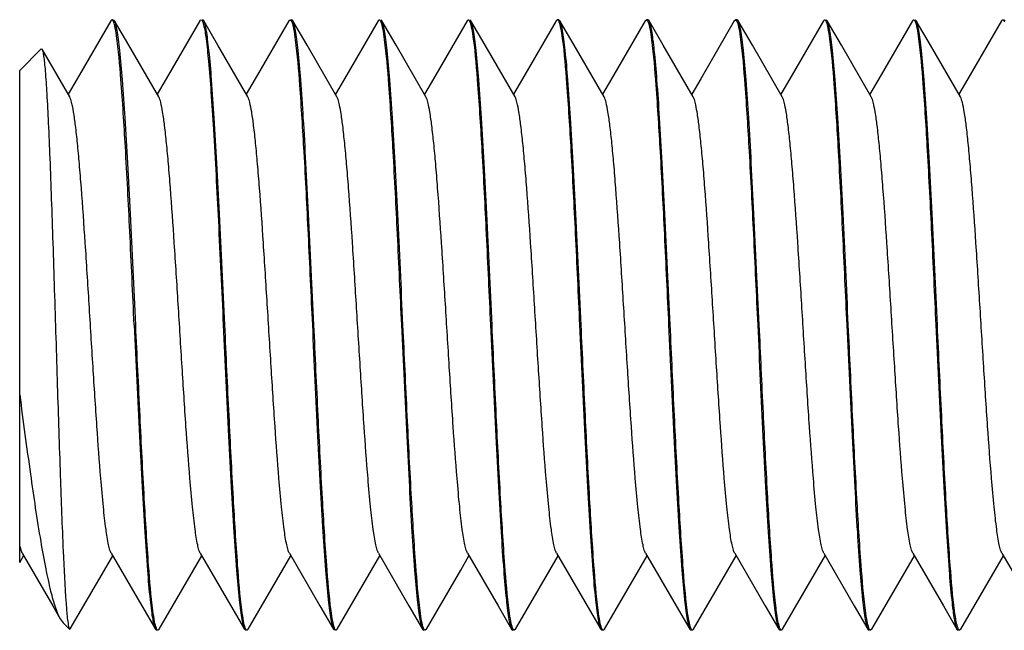
# Model space of a CAD drawing. Units: millimetres. Extents: x -3032 to 210, y 0 to 1442.
# Drawn here: x -101 to -100, y 100 to 100 of the extents above; entities that cross this region are included whole.
import ezdxf

# ---------------------------------------------------------------- set-up
doc = ezdxf.new("R2010")
doc.units = ezdxf.units.MM
doc.layers.add('02___PRT_ALL_AXES', color=7, linetype='Continuous')

msp = doc.modelspace()

# ---------------------------------------------------------------- linework, layer by layer
at = {"color": 7, "linetype": 'Continuous'}
for p, q in [((-100.57469, 100.12619), (-100.604, 100.07563)), ((-100.5737, 100.12705), (-100.57469, 100.12619)), ((-100.57278, 100.12631), (-100.5729, 100.12648)), ((-100.57138, 100.12619), (-100.57238, 100.12705)), ((-100.55894, 100.10473), (-100.57138, 100.12619)), ((-100.49708, 100.12619), (-100.52639, 100.07563)), ((-100.49708, 100.12619), (-100.49671, 100.12671)), ((-100.49671, 100.12671), (-100.49609, 100.12705)), ((-100.49376, 100.12619), (-100.49475, 100.12705)), ((-100.48133, 100.10473), (-100.49376, 100.12619)), ((-100.41946, 100.12619), (-100.44877, 100.07563)), ((-100.41946, 100.12619), (-100.41847, 100.12705)), ((-100.41615, 100.12619), (-100.41713, 100.12705)), ((-100.40371, 100.10473), (-100.41615, 100.12619)), ((-100.34184, 100.12619), (-100.37115, 100.07563)), ((-100.34184, 100.12619), (-100.34085, 100.12705)), ((-100.33853, 100.12619), (-100.33952, 100.12705)), ((-100.3261, 100.10473), (-100.33853, 100.12619)), ((-100.26423, 100.12619), (-100.29354, 100.07563)), ((-100.26423, 100.12619), (-100.26323, 100.12705)), ((-100.26092, 100.12619), (-100.2619, 100.12705)), ((-100.24848, 100.10473), (-100.26092, 100.12619)), ((-100.18661, 100.12619), (-100.21592, 100.07563)), ((-100.18661, 100.12619), (-100.18562, 100.12705)), ((-100.1833, 100.12619), (-100.18429, 100.12705)), ((-100.17086, 100.10473), (-100.1833, 100.12619)), ((-100.109, 100.12619), (-100.13831, 100.07563)), ((-100.109, 100.12619), (-100.108, 100.12705)), ((-100.10568, 100.12619), (-100.10667, 100.12705)), ((-100.09325, 100.10473), (-100.10568, 100.12619)), ((-100.03138, 100.12619), (-100.06069, 100.07563)), ((-100.03138, 100.12619), (-100.03039, 100.12705)), ((-100.02807, 100.12619), (-100.02906, 100.12705)), ((-100.01563, 100.10473), (-100.02807, 100.12619)), ((-99.95376, 100.12619), (-99.98307, 100.07563)), ((-99.95376, 100.12619), (-99.95278, 100.12705)), ((-99.95045, 100.12619), (-99.95145, 100.12705)), ((-99.93802, 100.10473), (-99.95045, 100.12619)), ((-99.87615, 100.12619), (-99.90546, 100.07563)), ((-99.87615, 100.12619), (-99.87516, 100.12705)), ((-99.87284, 100.12619), (-99.87383, 100.12705)), ((-99.8604, 100.10473), (-99.87284, 100.12619)), ((-99.79853, 100.12619), (-99.82784, 100.07563)), ((-99.79853, 100.12619), (-99.79755, 100.12705)), ((-99.79522, 100.12619), (-99.79621, 100.12705)), ((-100.63525, 100.10153), (-100.65409, 100.0827)), ((-100.63525, 100.10153), (-100.63456, 100.10128)), ((-100.53291, 100.05985), (-100.55894, 100.10473)), ((-100.4553, 100.05985), (-100.48133, 100.10473)), ((-100.37768, 100.05985), (-100.40371, 100.10473)), ((-100.30006, 100.05985), (-100.3261, 100.10473)), ((-100.22245, 100.05985), (-100.24848, 100.10473)), ((-100.14483, 100.05985), (-100.17086, 100.10473)), ((-100.06722, 100.05985), (-100.09325, 100.10473)), ((-99.9896, 100.05985), (-100.01563, 100.10473)), ((-99.91198, 100.05985), (-99.93802, 100.10473)), ((-99.83437, 100.05985), (-99.8604, 100.10473)), ((-100.61053, 100.05985), (-100.63456, 100.10128)), ((-100.65409, 99.65384), (-100.65409, 100.0827)), ((-100.604, 100.07563), (-100.61184, 100.06212)), ((-100.52639, 100.07563), (-100.53423, 100.06212)), ((-100.44877, 100.07563), (-100.45661, 100.06212)), ((-100.37115, 100.07563), (-100.379, 100.06212)), ((-100.29354, 100.07563), (-100.30138, 100.06212)), ((-100.21592, 100.07563), (-100.22376, 100.06212)), ((-100.13831, 100.07563), (-100.14615, 100.06212)), ((-100.06069, 100.07563), (-100.06853, 100.06212)), ((-99.98307, 100.07563), (-99.99092, 100.06212)), ((-99.90546, 100.07563), (-99.9133, 100.06212)), ((-99.82784, 100.07563), (-99.83568, 100.06212)), ((-100.65197, 99.66202), (-100.65409, 99.66858)), ((-100.65409, 99.65384), (-100.65065, 99.65976)), ((-100.65197, 99.66202), (-100.62533, 99.6161)), ((-100.58027, 99.64729), (-100.57304, 99.65976)), ((-100.57435, 99.66202), (-100.54772, 99.6161)), ((-100.50266, 99.64729), (-100.49542, 99.65976)), ((-100.49674, 99.66202), (-100.4701, 99.6161)), ((-100.42504, 99.64729), (-100.4178, 99.65976)), ((-100.41912, 99.66202), (-100.39249, 99.6161)), ((-100.34742, 99.64729), (-100.34019, 99.65976)), ((-100.3415, 99.66202), (-100.31487, 99.6161)), ((-100.26981, 99.64729), (-100.26257, 99.65976)), ((-100.26389, 99.66202), (-100.23725, 99.6161)), ((-100.19219, 99.64729), (-100.18496, 99.65976)), ((-100.18627, 99.66202), (-100.15964, 99.6161)), ((-100.11458, 99.64729), (-100.10734, 99.65976)), ((-100.10866, 99.66202), (-100.08202, 99.6161)), ((-100.03696, 99.64729), (-100.02972, 99.65976)), ((-100.03104, 99.66202), (-100.00441, 99.6161)), ((-99.95935, 99.64729), (-99.95211, 99.65976)), ((-99.95342, 99.66202), (-99.92679, 99.6161)), ((-99.88173, 99.64729), (-99.87449, 99.65976)), ((-99.87581, 99.66202), (-99.84917, 99.6161)), ((-99.80411, 99.64729), (-99.79688, 99.65976)), ((-99.79819, 99.66202), (-99.77156, 99.6161)), ((-100.61002, 99.59597), (-100.58027, 99.64729)), ((-100.53257, 99.59568), (-100.50266, 99.64729)), ((-100.45496, 99.59568), (-100.42504, 99.64729)), ((-100.37734, 99.59568), (-100.34742, 99.64729)), ((-100.29972, 99.59568), (-100.26981, 99.64729)), ((-100.22211, 99.59568), (-100.19219, 99.64729)), ((-100.14449, 99.59568), (-100.11458, 99.64729)), ((-100.06688, 99.59568), (-100.03696, 99.64729)), ((-99.98926, 99.59568), (-99.95935, 99.64729)), ((-99.91164, 99.59568), (-99.88173, 99.64729)), ((-99.83403, 99.59568), (-99.80411, 99.64729)), ((-100.62533, 99.6161), (-100.61872, 99.60469)), ((-100.54772, 99.6161), (-100.53588, 99.59568)), ((-100.4701, 99.6161), (-100.45827, 99.59568)), ((-100.39249, 99.6161), (-100.38065, 99.59568)), ((-100.31487, 99.6161), (-100.30304, 99.59568)), ((-100.23725, 99.6161), (-100.22542, 99.59568)), ((-100.15964, 99.6161), (-100.1478, 99.59568)), ((-100.08202, 99.6161), (-100.07019, 99.59568)), ((-100.00441, 99.6161), (-99.99257, 99.59568)), ((-99.92679, 99.6161), (-99.91496, 99.59568)), ((-99.84917, 99.6161), (-99.83734, 99.59568)), ((-100.61872, 99.60469), (-100.61629, 99.60138)), ((-100.61065, 99.59574), (-100.6163, 99.60138)), ((-100.61065, 99.59574), (-100.61002, 99.59597)), ((-100.53588, 99.59568), (-100.53489, 99.59482)), ((-100.53257, 99.59568), (-100.53356, 99.59482)), ((-100.45827, 99.59568), (-100.45728, 99.59482)), ((-100.45496, 99.59568), (-100.45595, 99.59482)), ((-100.38065, 99.59568), (-100.37966, 99.59482)), ((-100.37734, 99.59568), (-100.37834, 99.59482)), ((-100.30304, 99.59568), (-100.30205, 99.59482)), ((-100.29972, 99.59568), (-100.30072, 99.59482)), ((-100.22542, 99.59568), (-100.22443, 99.59482)), ((-100.22211, 99.59568), (-100.2231, 99.59482)), ((-100.1478, 99.59568), (-100.14682, 99.59482)), ((-100.14449, 99.59568), (-100.14548, 99.59482)), ((-100.07019, 99.59568), (-100.0692, 99.59482)), ((-100.06688, 99.59568), (-100.06786, 99.59482)), ((-99.99257, 99.59568), (-99.99158, 99.59482)), ((-99.98926, 99.59568), (-99.99025, 99.59482)), ((-99.91496, 99.59568), (-99.91396, 99.59482)), ((-99.91164, 99.59568), (-99.91263, 99.59482)), ((-99.83734, 99.59568), (-99.83634, 99.59482)), ((-99.83403, 99.59568), (-99.83501, 99.59482))]:
    msp.add_line(p, q, dxfattribs=at)
msp.add_open_spline([(-100.5729, 100.12648), (-100.57309, 100.12675), (-100.57337, 100.12705), (-100.5737, 100.12705)], degree=3, dxfattribs=at)
for points, knots in [([(-100.5697, 100.1132), (-100.57012, 100.11607), (-100.57091, 100.12045), (-100.57194, 100.12495), (-100.57278, 100.12631)], [0, 0, 0, 0, 0.645447, 1, 1, 1, 1]), ([(-100.55297, 99.86094), (-100.55447, 99.89323), (-100.55664, 99.94027), (-100.55974, 100.00043), (-100.56198, 100.03933), (-100.5642, 100.07206), (-100.56614, 100.09494), (-100.56779, 100.1093), (-100.56889, 100.11694), (-100.56999, 100.12234), (-100.57082, 100.12523), (-100.57138, 100.12619)], [0, 0, 0, 0, 0.364424, 0.530818, 0.678923, 0.803606, 0.900608, 0.937666, 0.966677, 0.98746, 1, 1, 1, 1]), ([(-100.49609, 100.12705), (-100.49557, 100.12705), (-100.4945, 100.12526), (-100.49414, 100.12384), (-100.49386, 100.12273)], [0, 0, 0, 0, 0.311862, 1, 1, 1, 1]), ([(-100.49386, 100.12273), (-100.49282, 100.11874), (-100.4913, 100.10807), (-100.48925, 100.08854), (-100.48721, 100.06214), (-100.48422, 100.01574), (-100.48073, 99.94799), (-100.47808, 99.89116), (-100.47668, 99.86094)], [0, 0, 0, 0, 0.047191, 0.122776, 0.224626, 0.349744, 0.654221, 1, 1, 1, 1]), ([(-100.47535, 99.86094), (-100.47685, 99.89323), (-100.47903, 99.94028), (-100.48212, 100.00043), (-100.48436, 100.03933), (-100.48659, 100.07206), (-100.48853, 100.09494), (-100.49018, 100.10931), (-100.49127, 100.11695), (-100.49237, 100.12235), (-100.49321, 100.12523), (-100.49376, 100.12619)], [0, 0, 0, 0, 0.364432, 0.530828, 0.678942, 0.803622, 0.900614, 0.937678, 0.966678, 0.987454, 1, 1, 1, 1]), ([(-100.41847, 100.12705), (-100.41834, 100.12705), (-100.41752, 100.12671), (-100.41724, 100.12579), (-100.41699, 100.12513)], [0, 0, 0, 0, 0.15582, 1, 1, 1, 1]), ([(-100.41699, 100.12513), (-100.41625, 100.12325), (-100.41517, 100.11801), (-100.41438, 100.11276), (-100.41396, 100.1095)], [0, 0, 0, 0, 0.380942, 1, 1, 1, 1]), ([(-100.39773, 99.86094), (-100.39923, 99.89323), (-100.40141, 99.94028), (-100.40451, 100.00044), (-100.40675, 100.03934), (-100.40897, 100.07207), (-100.41091, 100.09495), (-100.41256, 100.10931), (-100.41366, 100.11695), (-100.41476, 100.12235), (-100.41559, 100.12523), (-100.41615, 100.12619)], [0, 0, 0, 0, 0.364448, 0.530854, 0.67897, 0.803644, 0.900627, 0.937687, 0.966684, 0.987457, 1, 1, 1, 1]), ([(-100.34085, 100.12705), (-100.34072, 100.12704), (-100.33989, 100.12669), (-100.33961, 100.12575), (-100.33935, 100.12508)], [0, 0, 0, 0, 0.154844, 1, 1, 1, 1]), ([(-100.33935, 100.12508), (-100.33864, 100.12323), (-100.33757, 100.11811), (-100.3368, 100.11298), (-100.33638, 100.10981)], [0, 0, 0, 0, 0.382867, 1, 1, 1, 1]), ([(-100.32012, 99.86094), (-100.32162, 99.89324), (-100.32379, 99.94029), (-100.32689, 100.00044), (-100.32913, 100.03935), (-100.33136, 100.07207), (-100.33329, 100.09495), (-100.33495, 100.10931), (-100.33604, 100.11695), (-100.33714, 100.12235), (-100.33797, 100.12523), (-100.33853, 100.12619)], [0, 0, 0, 0, 0.364472, 0.530884, 0.678996, 0.803662, 0.900635, 0.937691, 0.966686, 0.987457, 1, 1, 1, 1]), ([(-100.26323, 100.12705), (-100.2631, 100.12704), (-100.26227, 100.12668), (-100.26198, 100.12574), (-100.26173, 100.12506)], [0, 0, 0, 0, 0.154422, 1, 1, 1, 1]), ([(-100.26173, 100.12506), (-100.26103, 100.12322), (-100.25997, 100.11816), (-100.2592, 100.1131), (-100.25879, 100.10996)], [0, 0, 0, 0, 0.383764, 1, 1, 1, 1]), ([(-100.2425, 99.86094), (-100.244, 99.89324), (-100.24618, 99.94029), (-100.24928, 100.00045), (-100.25152, 100.03935), (-100.25374, 100.07207), (-100.25568, 100.09495), (-100.25733, 100.10931), (-100.25843, 100.11695), (-100.25952, 100.12235), (-100.26036, 100.12523), (-100.26092, 100.12619)], [0, 0, 0, 0, 0.364475, 0.530886, 0.678997, 0.803663, 0.900634, 0.937689, 0.966684, 0.987455, 1, 1, 1, 1]), ([(-100.18562, 100.12705), (-100.18549, 100.12704), (-100.18474, 100.12674), (-100.18445, 100.12591), (-100.18421, 100.12531)], [0, 0, 0, 0, 0.159808, 1, 1, 1, 1]), ([(-100.18421, 100.12531), (-100.18349, 100.12354), (-100.18243, 100.11859), (-100.18166, 100.11364), (-100.18125, 100.11055)], [0, 0, 0, 0, 0.379698, 1, 1, 1, 1]), ([(-100.16489, 99.86094), (-100.16639, 99.89324), (-100.16856, 99.94029), (-100.17166, 100.00045), (-100.1739, 100.03935), (-100.17613, 100.07207), (-100.17806, 100.09495), (-100.17971, 100.10931), (-100.18081, 100.11695), (-100.18191, 100.12235), (-100.18274, 100.12523), (-100.1833, 100.12619)], [0, 0, 0, 0, 0.364474, 0.530886, 0.678997, 0.803661, 0.900632, 0.937687, 0.966682, 0.987457, 1, 1, 1, 1]), ([(-100.108, 100.12705), (-100.10786, 100.12704), (-100.10699, 100.12665), (-100.10671, 100.12565), (-100.10644, 100.12493)], [0, 0, 0, 0, 0.151735, 1, 1, 1, 1]), ([(-100.10644, 100.12493), (-100.10574, 100.12303), (-100.10468, 100.11784), (-100.1039, 100.11264), (-100.10349, 100.10943)], [0, 0, 0, 0, 0.38522, 1, 1, 1, 1]), ([(-100.08727, 99.86094), (-100.08877, 99.89324), (-100.09095, 99.94028), (-100.09405, 100.00044), (-100.09628, 100.03934), (-100.09851, 100.07207), (-100.10045, 100.09495), (-100.1021, 100.10931), (-100.10319, 100.11695), (-100.10429, 100.12235), (-100.10513, 100.12523), (-100.10568, 100.12619)], [0, 0, 0, 0, 0.364469, 0.530878, 0.678988, 0.80365, 0.900625, 0.937683, 0.966681, 0.987455, 1, 1, 1, 1]), ([(-100.03039, 100.12705), (-100.03026, 100.12705), (-100.02945, 100.12671), (-100.02917, 100.1258), (-100.02891, 100.12516)], [0, 0, 0, 0, 0.156303, 1, 1, 1, 1]), ([(-100.02891, 100.12516), (-100.02819, 100.12331), (-100.02712, 100.11817), (-100.02634, 100.11304), (-100.02592, 100.10985)], [0, 0, 0, 0, 0.381341, 1, 1, 1, 1]), ([(-100.00965, 99.86094), (-100.01115, 99.89324), (-100.01333, 99.94028), (-100.01643, 100.00044), (-100.01867, 100.03934), (-100.02089, 100.07207), (-100.02283, 100.09494), (-100.02448, 100.10931), (-100.02558, 100.11695), (-100.02668, 100.12235), (-100.02751, 100.12523), (-100.02807, 100.12619)], [0, 0, 0, 0, 0.364457, 0.530862, 0.678971, 0.803638, 0.90062, 0.937682, 0.96668, 0.987454, 1, 1, 1, 1]), ([(-99.95278, 100.12705), (-99.95266, 100.12705), (-99.95192, 100.12677), (-99.95163, 100.12596), (-99.95139, 100.12538)], [0, 0, 0, 0, 0.161512, 1, 1, 1, 1]), ([(-99.95139, 100.12538), (-99.95065, 100.1236), (-99.94958, 100.11856), (-99.9488, 100.11353), (-99.94838, 100.11037)], [0, 0, 0, 0, 0.377299, 1, 1, 1, 1]), ([(-99.93204, 99.86094), (-99.93354, 99.89323), (-99.93571, 99.94028), (-99.93881, 100.00044), (-99.94105, 100.03934), (-99.94328, 100.07207), (-99.94521, 100.09494), (-99.94687, 100.10931), (-99.94796, 100.11695), (-99.94906, 100.12235), (-99.94989, 100.12523), (-99.95045, 100.12619)], [0, 0, 0, 0, 0.364456, 0.53086, 0.678968, 0.803637, 0.90062, 0.937682, 0.96668, 0.987454, 1, 1, 1, 1]), ([(-99.87516, 100.12705), (-99.87504, 100.12705), (-99.87431, 100.12678), (-99.87402, 100.12597), (-99.87378, 100.1254)], [0, 0, 0, 0, 0.162014, 1, 1, 1, 1]), ([(-99.87378, 100.1254), (-99.87304, 100.12363), (-99.87197, 100.1186), (-99.87119, 100.11357), (-99.87077, 100.11042)], [0, 0, 0, 0, 0.376926, 1, 1, 1, 1]), ([(-99.85442, 99.86094), (-99.85592, 99.89323), (-99.8581, 99.94028), (-99.8612, 100.00044), (-99.86344, 100.03934), (-99.86566, 100.07206), (-99.8676, 100.09494), (-99.86925, 100.10931), (-99.87035, 100.11695), (-99.87144, 100.12235), (-99.87228, 100.12523), (-99.87284, 100.12619)], [0, 0, 0, 0, 0.364451, 0.530847, 0.67895, 0.803626, 0.900615, 0.937679, 0.966679, 0.987454, 1, 1, 1, 1]), ([(-99.79755, 100.12705), (-99.79742, 100.12705), (-99.79664, 100.12674), (-99.79635, 100.12587), (-99.7961, 100.12524)], [0, 0, 0, 0, 0.158209, 1, 1, 1, 1]), ([(-100.5543, 99.86094), (-100.55556, 99.88814), (-100.55797, 99.93993), (-100.56156, 100.01133), (-100.56519, 100.06822), (-100.56785, 100.10055), (-100.5697, 100.1132)], [0, 0, 0, 0, 0.323229, 0.615323, 0.848345, 1, 1, 1, 1]), ([(-100.25879, 100.10996), (-100.25707, 100.09692), (-100.25444, 100.06437), (-100.25092, 100.00778), (-100.24741, 99.93785), (-100.24506, 99.88737), (-100.24383, 99.86094)], [0, 0, 0, 0, 0.158127, 0.392423, 0.681763, 1, 1, 1, 1]), ([(-100.18125, 100.11055), (-100.17951, 100.09757), (-100.17687, 100.06505), (-100.17334, 100.00841), (-100.16981, 99.93822), (-100.16745, 99.88751), (-100.16622, 99.86094)], [0, 0, 0, 0, 0.157013, 0.391089, 0.680904, 1, 1, 1, 1]), ([(-99.94838, 100.11037), (-99.94665, 100.09738), (-99.94401, 100.06484), (-99.94048, 100.00822), (-99.93696, 99.9381), (-99.9346, 99.88747), (-99.93337, 99.86094)], [0, 0, 0, 0, 0.157367, 0.391509, 0.681173, 1, 1, 1, 1]), ([(-99.87077, 100.11042), (-99.86903, 100.09743), (-99.8664, 100.06491), (-99.86287, 100.00827), (-99.85934, 99.93814), (-99.85699, 99.88748), (-99.85575, 99.86094)], [0, 0, 0, 0, 0.157268, 0.391392, 0.681098, 1, 1, 1, 1]), ([(-100.41396, 100.1095), (-100.41226, 100.09641), (-100.40963, 100.06383), (-100.40613, 100.0073), (-100.40263, 99.93757), (-100.40029, 99.88727), (-100.39907, 99.86094)], [0, 0, 0, 0, 0.158993, 0.39347, 0.682428, 1, 1, 1, 1]), ([(-100.33638, 100.10981), (-100.33467, 100.09675), (-100.33204, 100.06419), (-100.32853, 100.00762), (-100.32502, 99.93775), (-100.32267, 99.88734), (-100.32145, 99.86094)], [0, 0, 0, 0, 0.158424, 0.392786, 0.681996, 1, 1, 1, 1]), ([(-100.10349, 100.10943), (-100.10179, 100.09634), (-100.09916, 100.06376), (-100.09566, 100.00724), (-100.09216, 99.93753), (-100.08982, 99.88726), (-100.0886, 99.86094)], [0, 0, 0, 0, 0.159087, 0.393571, 0.682499, 1, 1, 1, 1]), ([(-100.02592, 100.10985), (-100.02421, 100.09679), (-100.02158, 100.06424), (-100.01807, 100.00766), (-100.01456, 99.93778), (-100.01221, 99.88735), (-100.01098, 99.86094)], [0, 0, 0, 0, 0.15834, 0.392673, 0.681922, 1, 1, 1, 1]), ([(-100.63456, 100.10128), (-100.6342, 100.10065), (-100.63373, 100.09861), (-100.63308, 100.09475), (-100.63245, 100.0891), (-100.63147, 100.07823), (-100.63035, 100.06066), (-100.62906, 100.03526), (-100.62776, 100.00467), (-100.62647, 99.96979), (-100.62518, 99.93162), (-100.62345, 99.87736), (-100.62138, 99.80972), (-100.61897, 99.73381), (-100.61659, 99.67051), (-100.61481, 99.63345), (-100.61369, 99.61824)], [0, 0, 0, 0, 0.004524, 0.012674, 0.024437, 0.039727, 0.080435, 0.133551, 0.197491, 0.270372, 0.35008, 0.434352, 0.607112, 0.769863, 0.905436, 1, 1, 1, 1]), ([(-100.57435, 99.66202), (-100.57485, 99.66289), (-100.5757, 99.66529), (-100.57737, 99.6722), (-100.57923, 99.68476), (-100.5814, 99.70411), (-100.58404, 99.73403), (-100.58701, 99.77475), (-100.59026, 99.82543), (-100.59353, 99.87876), (-100.59679, 99.93076), (-100.5996, 99.97147), (-100.60194, 100.00045), (-100.6036, 100.01852), (-100.60525, 100.03363), (-100.60685, 100.04553), (-100.60847, 100.0539), (-100.60968, 100.05838), (-100.61053, 100.05985)], [0, 0, 0, 0, 0.007499, 0.018903, 0.053367, 0.102564, 0.164942, 0.278621, 0.408807, 0.545799, 0.679374, 0.799571, 0.851798, 0.89745, 0.935678, 0.965803, 0.98731, 1, 1, 1, 1]), ([(-100.49674, 99.66203), (-100.49724, 99.66289), (-100.49808, 99.66529), (-100.49975, 99.6722), (-100.50161, 99.68476), (-100.50378, 99.7041), (-100.50643, 99.73403), (-100.50939, 99.77475), (-100.51265, 99.82542), (-100.51591, 99.87875), (-100.51917, 99.93075), (-100.52198, 99.97145), (-100.52432, 100.00044), (-100.52598, 100.01851), (-100.52763, 100.03362), (-100.52924, 100.04552), (-100.53085, 100.0539), (-100.53206, 100.05838), (-100.53291, 100.05984)], [0, 0, 0, 0, 0.007491, 0.018898, 0.053356, 0.102559, 0.16493, 0.278603, 0.408785, 0.545772, 0.679346, 0.799545, 0.85178, 0.897429, 0.93567, 0.965792, 0.987314, 1, 1, 1, 1]), ([(-100.41912, 99.66203), (-100.41962, 99.66289), (-100.42046, 99.66529), (-100.42214, 99.6722), (-100.424, 99.68476), (-100.42617, 99.70411), (-100.42881, 99.73403), (-100.43177, 99.77475), (-100.43503, 99.82543), (-100.4383, 99.87876), (-100.44156, 99.93076), (-100.44437, 99.97147), (-100.44671, 100.00045), (-100.44836, 100.01852), (-100.45002, 100.03363), (-100.45162, 100.04553), (-100.45324, 100.0539), (-100.45445, 100.05838), (-100.4553, 100.05984)], [0, 0, 0, 0, 0.007491, 0.018899, 0.053359, 0.102565, 0.16494, 0.278619, 0.408807, 0.545799, 0.679374, 0.799571, 0.851805, 0.89745, 0.935687, 0.965803, 0.98732, 1, 1, 1, 1]), ([(-100.3415, 99.66203), (-100.34201, 99.66289), (-100.34285, 99.66529), (-100.34452, 99.6722), (-100.34638, 99.68476), (-100.34855, 99.70411), (-100.3512, 99.73403), (-100.35416, 99.77475), (-100.35741, 99.82543), (-100.36068, 99.87876), (-100.36394, 99.93076), (-100.36675, 99.97147), (-100.36909, 100.00045), (-100.37075, 100.01852), (-100.3724, 100.03363), (-100.37401, 100.04553), (-100.37562, 100.0539), (-100.37683, 100.05838), (-100.37768, 100.05984)], [0, 0, 0, 0, 0.007492, 0.018899, 0.05336, 0.102565, 0.16494, 0.278619, 0.408807, 0.545799, 0.679374, 0.799571, 0.851805, 0.89745, 0.935687, 0.965803, 0.98732, 1, 1, 1, 1]), ([(-100.26389, 99.66203), (-100.26439, 99.66289), (-100.26523, 99.66529), (-100.26691, 99.6722), (-100.26877, 99.68476), (-100.27093, 99.70411), (-100.27358, 99.73403), (-100.27654, 99.77475), (-100.2798, 99.82543), (-100.28306, 99.87876), (-100.28633, 99.93076), (-100.28914, 99.97147), (-100.29147, 100.00045), (-100.29313, 100.01852), (-100.29479, 100.03363), (-100.29639, 100.04553), (-100.29801, 100.0539), (-100.29921, 100.05838), (-100.30006, 100.05984)], [0, 0, 0, 0, 0.007492, 0.018899, 0.05336, 0.102565, 0.16494, 0.278619, 0.408807, 0.545799, 0.679374, 0.799571, 0.851805, 0.89745, 0.935687, 0.965803, 0.98732, 1, 1, 1, 1]), ([(-100.18627, 99.66203), (-100.18677, 99.66289), (-100.18762, 99.66529), (-100.18929, 99.6722), (-100.19115, 99.68476), (-100.19332, 99.70411), (-100.19596, 99.73403), (-100.19893, 99.77475), (-100.20218, 99.82543), (-100.20545, 99.87876), (-100.20871, 99.93076), (-100.21152, 99.97147), (-100.21386, 100.00045), (-100.21552, 100.01852), (-100.21717, 100.03363), (-100.21877, 100.04553), (-100.22039, 100.0539), (-100.2216, 100.05838), (-100.22245, 100.05985)], [0, 0, 0, 0, 0.007492, 0.0189, 0.05336, 0.102565, 0.16494, 0.27862, 0.408807, 0.545799, 0.679374, 0.799571, 0.851805, 0.89745, 0.935687, 0.965802, 0.987319, 1, 1, 1, 1]), ([(-100.10866, 99.66203), (-100.10916, 99.66289), (-100.11, 99.66529), (-100.11167, 99.6722), (-100.11353, 99.68476), (-100.1157, 99.70411), (-100.11835, 99.73403), (-100.12131, 99.77475), (-100.12457, 99.82543), (-100.12783, 99.87876), (-100.1311, 99.93076), (-100.1339, 99.97147), (-100.13624, 100.00045), (-100.1379, 100.01852), (-100.13956, 100.03363), (-100.14116, 100.04553), (-100.14278, 100.0539), (-100.14398, 100.05838), (-100.14483, 100.05984)], [0, 0, 0, 0, 0.007492, 0.0189, 0.05336, 0.102565, 0.164941, 0.27862, 0.408807, 0.545799, 0.679374, 0.799572, 0.851805, 0.89745, 0.935688, 0.965803, 0.98732, 1, 1, 1, 1]), ([(-100.03104, 99.66203), (-100.03154, 99.66289), (-100.03238, 99.66529), (-100.03406, 99.6722), (-100.03592, 99.68476), (-100.03809, 99.70411), (-100.04073, 99.73403), (-100.04369, 99.77475), (-100.04695, 99.82543), (-100.05022, 99.87876), (-100.05348, 99.93076), (-100.05629, 99.97147), (-100.05862, 100.00045), (-100.06028, 100.01852), (-100.06194, 100.03363), (-100.06354, 100.04553), (-100.06516, 100.0539), (-100.06637, 100.05838), (-100.06722, 100.05984)], [0, 0, 0, 0, 0.007493, 0.0189, 0.053361, 0.102565, 0.164941, 0.27862, 0.408808, 0.545799, 0.679374, 0.799572, 0.851805, 0.89745, 0.935688, 0.965803, 0.98732, 1, 1, 1, 1]), ([(-99.95342, 99.66203), (-99.95393, 99.66289), (-99.95477, 99.66529), (-99.95644, 99.6722), (-99.9583, 99.68476), (-99.96047, 99.70411), (-99.96312, 99.73403), (-99.96608, 99.77475), (-99.96933, 99.82543), (-99.9726, 99.87876), (-99.97586, 99.93076), (-99.97867, 99.97147), (-99.98101, 100.00045), (-99.98267, 100.01852), (-99.98432, 100.03363), (-99.98593, 100.04553), (-99.98754, 100.0539), (-99.98875, 100.05838), (-99.9896, 100.05984)], [0, 0, 0, 0, 0.007493, 0.018901, 0.053361, 0.102565, 0.164941, 0.27862, 0.408808, 0.545799, 0.679374, 0.799572, 0.851805, 0.89745, 0.935688, 0.965803, 0.98732, 1, 1, 1, 1]), ([(-99.87581, 99.66203), (-99.87631, 99.66289), (-99.87715, 99.66529), (-99.87883, 99.6722), (-99.88069, 99.68476), (-99.88285, 99.70411), (-99.8855, 99.73403), (-99.88846, 99.77475), (-99.89172, 99.82543), (-99.89498, 99.87876), (-99.89825, 99.93076), (-99.90106, 99.97147), (-99.90339, 100.00045), (-99.90505, 100.01852), (-99.90671, 100.03363), (-99.90831, 100.04553), (-99.90993, 100.0539), (-99.91113, 100.05838), (-99.91198, 100.05984)], [0, 0, 0, 0, 0.007493, 0.018901, 0.053361, 0.102565, 0.164941, 0.27862, 0.408808, 0.545799, 0.679375, 0.799572, 0.851805, 0.897451, 0.935688, 0.965803, 0.98732, 1, 1, 1, 1]), ([(-99.79819, 99.66203), (-99.79869, 99.66289), (-99.79954, 99.66529), (-99.80121, 99.6722), (-99.80307, 99.68476), (-99.80524, 99.70411), (-99.80788, 99.73403), (-99.81085, 99.77475), (-99.8141, 99.82543), (-99.81737, 99.87876), (-99.82063, 99.93076), (-99.82344, 99.97147), (-99.82578, 100.00045), (-99.82744, 100.01852), (-99.82909, 100.03363), (-99.83069, 100.04553), (-99.83231, 100.0539), (-99.83352, 100.05838), (-99.83437, 100.05984)], [0, 0, 0, 0, 0.007493, 0.018901, 0.053362, 0.102565, 0.164941, 0.27862, 0.408808, 0.5458, 0.679375, 0.799572, 0.851805, 0.89745, 0.935688, 0.965803, 0.98732, 1, 1, 1, 1]), ([(-100.5543, 99.86094), (-100.5528, 99.82864), (-100.55062, 99.78159), (-100.54752, 99.72143), (-100.54528, 99.68253), (-100.54306, 99.6498), (-100.54112, 99.62693), (-100.53947, 99.61256), (-100.53837, 99.60492), (-100.53727, 99.59953), (-100.53644, 99.59664), (-100.53588, 99.59568)], [0, 0, 0, 0, 0.364463, 0.530871, 0.67898, 0.803644, 0.900622, 0.937682, 0.96668, 0.987454, 1, 1, 1, 1]), ([(-100.538, 99.61183), (-100.53972, 99.62486), (-100.54235, 99.6574), (-100.54587, 99.714), (-100.54939, 99.78397), (-100.55174, 99.83448), (-100.55297, 99.86094)], [0, 0, 0, 0, 0.157971, 0.392231, 0.681639, 1, 1, 1, 1]), ([(-100.47668, 99.86094), (-100.47518, 99.82864), (-100.47301, 99.78159), (-100.46991, 99.72143), (-100.46767, 99.68253), (-100.46544, 99.6498), (-100.46351, 99.62693), (-100.46185, 99.61256), (-100.46076, 99.60492), (-100.45966, 99.59953), (-100.45883, 99.59664), (-100.45827, 99.59568)], [0, 0, 0, 0, 0.364464, 0.530872, 0.678982, 0.803645, 0.900622, 0.937683, 0.96668, 0.987454, 1, 1, 1, 1]), ([(-100.46045, 99.61228), (-100.46215, 99.62536), (-100.46478, 99.65793), (-100.46828, 99.71447), (-100.47179, 99.78425), (-100.47413, 99.83458), (-100.47535, 99.86094)], [0, 0, 0, 0, 0.158803, 0.39323, 0.682281, 1, 1, 1, 1]), ([(-100.39907, 99.86094), (-100.39757, 99.82864), (-100.39539, 99.78159), (-100.39229, 99.72143), (-100.39005, 99.68253), (-100.38783, 99.6498), (-100.38589, 99.62692), (-100.38424, 99.61256), (-100.38314, 99.60492), (-100.38204, 99.59953), (-100.38121, 99.59664), (-100.38065, 99.59568)], [0, 0, 0, 0, 0.364472, 0.530883, 0.678994, 0.803658, 0.90063, 0.937685, 0.966681, 0.987456, 1, 1, 1, 1]), ([(-100.38281, 99.61216), (-100.38452, 99.62523), (-100.38715, 99.65779), (-100.39066, 99.71435), (-100.39417, 99.78417), (-100.39651, 99.83455), (-100.39773, 99.86094)], [0, 0, 0, 0, 0.158587, 0.392973, 0.682116, 1, 1, 1, 1]), ([(-100.32145, 99.86094), (-100.31995, 99.82864), (-100.31777, 99.78159), (-100.31467, 99.72143), (-100.31244, 99.68253), (-100.31021, 99.6498), (-100.30827, 99.62692), (-100.30662, 99.61256), (-100.30553, 99.60492), (-100.30443, 99.59953), (-100.30359, 99.59664), (-100.30304, 99.59568)], [0, 0, 0, 0, 0.364475, 0.530887, 0.678999, 0.803664, 0.900635, 0.937689, 0.966684, 0.987457, 1, 1, 1, 1]), ([(-100.30517, 99.61197), (-100.30689, 99.62502), (-100.30952, 99.65757), (-100.31303, 99.71415), (-100.31654, 99.78406), (-100.31889, 99.83451), (-100.32012, 99.86094)], [0, 0, 0, 0, 0.158241, 0.392563, 0.681855, 1, 1, 1, 1]), ([(-100.24383, 99.86094), (-100.24233, 99.82864), (-100.24016, 99.78159), (-100.23706, 99.72143), (-100.23482, 99.68253), (-100.23259, 99.6498), (-100.23066, 99.62692), (-100.22901, 99.61256), (-100.22791, 99.60492), (-100.22681, 99.59953), (-100.22598, 99.59664), (-100.22542, 99.59568)], [0, 0, 0, 0, 0.364459, 0.530869, 0.678983, 0.803654, 0.900632, 0.937689, 0.966685, 0.987457, 1, 1, 1, 1]), ([(-100.22756, 99.61199), (-100.22927, 99.62503), (-100.2319, 99.65759), (-100.23542, 99.71417), (-100.23893, 99.78407), (-100.24128, 99.83451), (-100.2425, 99.86094)], [0, 0, 0, 0, 0.158272, 0.392601, 0.681879, 1, 1, 1, 1]), ([(-100.16622, 99.86094), (-100.16472, 99.82864), (-100.16254, 99.78159), (-100.15944, 99.72143), (-100.1572, 99.68253), (-100.15498, 99.6498), (-100.15304, 99.62692), (-100.15139, 99.61256), (-100.15029, 99.60492), (-100.1492, 99.59953), (-100.14836, 99.59664), (-100.1478, 99.59568)], [0, 0, 0, 0, 0.364456, 0.530866, 0.678981, 0.803652, 0.900631, 0.937689, 0.966685, 0.987457, 1, 1, 1, 1]), ([(-100.14998, 99.61224), (-100.15168, 99.62531), (-100.15431, 99.65789), (-100.15781, 99.71444), (-100.16132, 99.78423), (-100.16366, 99.83457), (-100.16489, 99.86094)], [0, 0, 0, 0, 0.158749, 0.393178, 0.682244, 1, 1, 1, 1]), ([(-100.0886, 99.86094), (-100.0871, 99.82864), (-100.08493, 99.78159), (-100.08183, 99.72144), (-100.07959, 99.68254), (-100.07736, 99.64981), (-100.07543, 99.62693), (-100.07377, 99.61256), (-100.07268, 99.60492), (-100.07158, 99.59953), (-100.07075, 99.59664), (-100.07019, 99.59568)], [0, 0, 0, 0, 0.364437, 0.530837, 0.678953, 0.803631, 0.900619, 0.937681, 0.96668, 0.987455, 1, 1, 1, 1]), ([(-100.07237, 99.61231), (-100.07407, 99.6254), (-100.0767, 99.65797), (-100.0802, 99.71451), (-100.08371, 99.78427), (-100.08605, 99.83459), (-100.08727, 99.86094)], [0, 0, 0, 0, 0.158893, 0.393349, 0.682347, 1, 1, 1, 1]), ([(-100.01098, 99.86094), (-100.00949, 99.82864), (-100.00731, 99.78159), (-100.00421, 99.72144), (-100.00197, 99.68254), (-99.99975, 99.64981), (-99.99781, 99.62693), (-99.99616, 99.61256), (-99.99506, 99.60492), (-99.99396, 99.59953), (-99.99313, 99.59664), (-99.99257, 99.59568)], [0, 0, 0, 0, 0.364434, 0.530827, 0.678939, 0.80362, 0.900612, 0.937677, 0.966677, 0.987454, 1, 1, 1, 1]), ([(-99.99523, 99.61614), (-99.99682, 99.62957), (-99.99938, 99.66227), (-100.00278, 99.71835), (-100.0062, 99.7865), (-100.00847, 99.8354), (-100.00965, 99.86094)], [0, 0, 0, 0, 0.165388, 0.401102, 0.687323, 1, 1, 1, 1]), ([(-99.93337, 99.86094), (-99.93187, 99.82864), (-99.92969, 99.78159), (-99.92659, 99.72144), (-99.92436, 99.68254), (-99.92213, 99.64981), (-99.92019, 99.62693), (-99.91854, 99.61256), (-99.91745, 99.60492), (-99.91635, 99.59953), (-99.91551, 99.59664), (-99.91496, 99.59568)], [0, 0, 0, 0, 0.364445, 0.530843, 0.678946, 0.803627, 0.900622, 0.937679, 0.966683, 0.987463, 1, 1, 1, 1]), ([(-99.91711, 99.61212), (-99.91882, 99.62518), (-99.92145, 99.65775), (-99.92496, 99.71431), (-99.92847, 99.78415), (-99.93081, 99.83454), (-99.93204, 99.86094)], [0, 0, 0, 0, 0.158533, 0.39291, 0.682063, 1, 1, 1, 1]), ([(-99.85575, 99.86094), (-99.85425, 99.82864), (-99.85208, 99.78159), (-99.84898, 99.72144), (-99.84674, 99.68254), (-99.84452, 99.64981), (-99.84258, 99.62693), (-99.84093, 99.61256), (-99.83983, 99.60492), (-99.83873, 99.59953), (-99.8379, 99.59664), (-99.83734, 99.59568)], [0, 0, 0, 0, 0.364447, 0.53084, 0.678944, 0.803623, 0.900613, 0.937678, 0.966678, 0.987454, 1, 1, 1, 1]), ([(-99.83945, 99.61177), (-99.84117, 99.6248), (-99.84381, 99.65735), (-99.84733, 99.71394), (-99.85084, 99.78394), (-99.85319, 99.83447), (-99.85442, 99.86094)], [0, 0, 0, 0, 0.157884, 0.392129, 0.681567, 1, 1, 1, 1]), ([(-100.65409, 99.80014), (-100.65104, 99.77708), (-100.64538, 99.73438), (-100.63793, 99.68377), (-100.6318, 99.64981), (-100.62764, 99.63046), (-100.62358, 99.61581), (-100.62048, 99.60773), (-100.61872, 99.60469)], [0, 0, 0, 0, 0.350464, 0.649156, 0.770728, 0.870569, 0.947167, 1, 1, 1, 1]), ([(-100.61369, 99.61824), (-100.61353, 99.61616), (-100.61302, 99.6098), (-100.61247, 99.60343), (-100.61171, 99.59921)], [0, 0, 0, 0, 0.327842, 1, 1, 1, 1]), ([(-100.45747, 99.59685), (-100.45818, 99.59873), (-100.45925, 99.6039), (-100.46003, 99.60908), (-100.46045, 99.61228)], [0, 0, 0, 0, 0.383619, 1, 1, 1, 1]), ([(-100.06933, 99.5967), (-100.07007, 99.59858), (-100.07115, 99.60381), (-100.07194, 99.60905), (-100.07237, 99.61231)], [0, 0, 0, 0, 0.380124, 1, 1, 1, 1]), ([(-99.99228, 99.59842), (-99.99257, 99.59943), (-99.9939, 99.60528), (-99.99465, 99.61123), (-99.99523, 99.61614)], [0, 0, 0, 0, 0.175338, 1, 1, 1, 1]), ([(-100.535, 99.59662), (-100.53573, 99.59845), (-100.5368, 99.60355), (-100.53758, 99.60865), (-100.538, 99.61183)], [0, 0, 0, 0, 0.379674, 1, 1, 1, 1]), ([(-100.37987, 99.59688), (-100.38057, 99.59875), (-100.38163, 99.60387), (-100.3824, 99.60899), (-100.38281, 99.61216)], [0, 0, 0, 0, 0.38459, 1, 1, 1, 1]), ([(-100.30222, 99.59681), (-100.30293, 99.59866), (-100.30399, 99.60374), (-100.30476, 99.60882), (-100.30517, 99.61197)], [0, 0, 0, 0, 0.383561, 1, 1, 1, 1]), ([(-100.22461, 99.59681), (-100.22531, 99.59866), (-100.22637, 99.60374), (-100.22714, 99.60883), (-100.22756, 99.61199)], [0, 0, 0, 0, 0.383469, 1, 1, 1, 1]), ([(-100.14697, 99.59676), (-100.14769, 99.59863), (-100.14877, 99.60382), (-100.14956, 99.60901), (-100.14998, 99.61224)], [0, 0, 0, 0, 0.38164, 1, 1, 1, 1]), ([(-99.91408, 99.59664), (-99.91482, 99.59849), (-99.9159, 99.60369), (-99.91669, 99.60888), (-99.91711, 99.61212)], [0, 0, 0, 0, 0.379309, 1, 1, 1, 1]), ([(-99.83643, 99.59656), (-99.83717, 99.59837), (-99.83824, 99.60348), (-99.83903, 99.60858), (-99.83945, 99.61177)], [0, 0, 0, 0, 0.378197, 1, 1, 1, 1]), ([(-100.61171, 99.59921), (-100.61157, 99.59843), (-100.6113, 99.59727), (-100.61094, 99.59604), (-100.61065, 99.59574)], [0, 0, 0, 0, 0.657294, 1, 1, 1, 1]), ([(-100.53356, 99.59483), (-100.53369, 99.59483), (-100.53446, 99.59513), (-100.53475, 99.596), (-100.535, 99.59662)], [0, 0, 0, 0, 0.158381, 1, 1, 1, 1]), ([(-100.45595, 99.59483), (-100.45608, 99.59483), (-100.45693, 99.59519), (-100.45721, 99.59616), (-100.45747, 99.59685)], [0, 0, 0, 0, 0.153565, 1, 1, 1, 1]), ([(-100.37834, 99.59483), (-100.37847, 99.59483), (-100.37932, 99.59521), (-100.37961, 99.59618), (-100.37987, 99.59688)], [0, 0, 0, 0, 0.153013, 1, 1, 1, 1]), ([(-100.30072, 99.59483), (-100.30085, 99.59483), (-100.30168, 99.59519), (-100.30197, 99.59613), (-100.30222, 99.59681)], [0, 0, 0, 0, 0.154459, 1, 1, 1, 1]), ([(-100.2231, 99.59483), (-100.22324, 99.59483), (-100.22407, 99.59519), (-100.22435, 99.59613), (-100.22461, 99.59681)], [0, 0, 0, 0, 0.154501, 1, 1, 1, 1]), ([(-100.14548, 99.59483), (-100.14561, 99.59483), (-100.14643, 99.59517), (-100.14672, 99.59609), (-100.14697, 99.59676)], [0, 0, 0, 0, 0.155515, 1, 1, 1, 1]), ([(-100.06786, 99.59483), (-100.06799, 99.59483), (-100.0688, 99.59515), (-100.06908, 99.59605), (-100.06933, 99.5967)], [0, 0, 0, 0, 0.156691, 1, 1, 1, 1]), ([(-99.99025, 99.59483), (-99.9907, 99.59482), (-99.99169, 99.59626), (-99.99202, 99.59749), (-99.99228, 99.59842)], [0, 0, 0, 0, 0.320094, 1, 1, 1, 1]), ([(-99.91263, 99.59483), (-99.91276, 99.59482), (-99.91354, 99.59513), (-99.91383, 99.59601), (-99.91408, 99.59664)], [0, 0, 0, 0, 0.157914, 1, 1, 1, 1]), ([(-99.83501, 99.59483), (-99.83514, 99.59482), (-99.8359, 99.59511), (-99.83618, 99.59596), (-99.83643, 99.59656)], [0, 0, 0, 0, 0.159896, 1, 1, 1, 1])]:
    msp.add_open_spline(points, degree=3, knots=knots, dxfattribs=at)
at = {"layer": '02___PRT_ALL_AXES', "color": 7, "linetype": 'Continuous'}
for p, q in [((-100.18429, 100.12705), (-100.18562, 100.12705)), ((-100.10667, 100.12705), (-100.10801, 100.12705)), ((-100.02906, 100.12705), (-100.03039, 100.12705)), ((-100.53356, 99.59482), (-100.53489, 99.59482)), ((-100.14548, 99.59482), (-100.14681, 99.59482)), ((-100.06787, 99.59482), (-100.0692, 99.59482)), ((-99.99025, 99.59482), (-99.99158, 99.59482))]:
    msp.add_line(p, q, dxfattribs=at)

doc.saveas('drawing.dxf')
